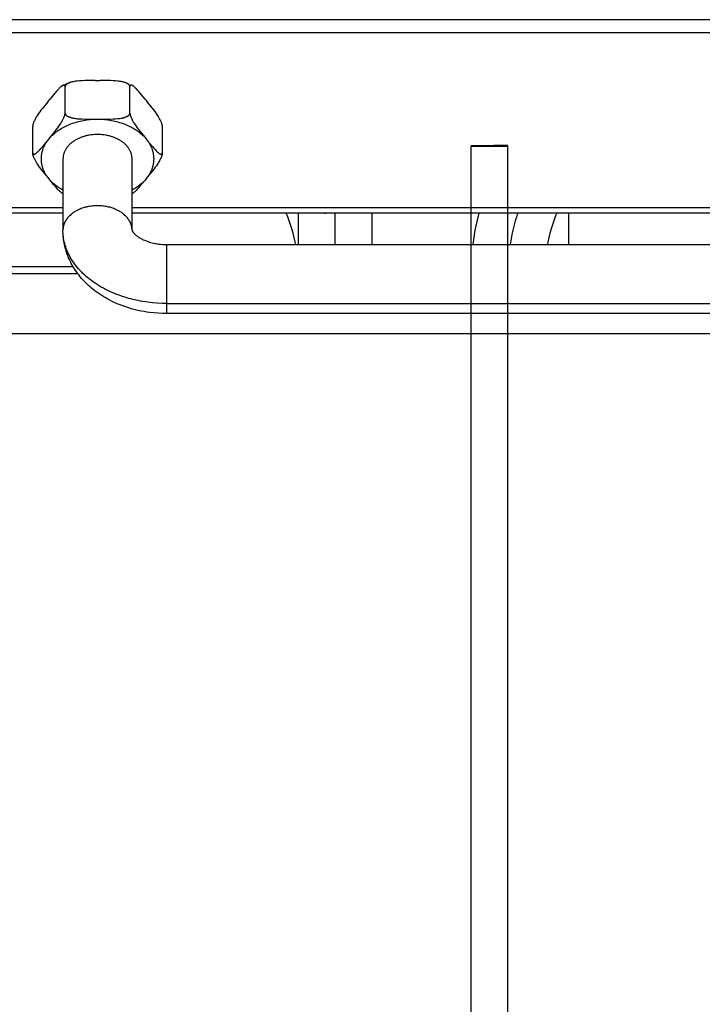
# Model space of a CAD drawing. Units: millimetres. Extents: x 3259 to 3345, y 1463 to 1633.
# Drawn here: x 3292 to 3300, y 1610 to 1621 of the extents above; entities that cross this region are included whole.
import ezdxf

# ---------------------------------------------------------------- set-up
doc = ezdxf.new("R2010")
doc.units = ezdxf.units.MM
doc.layers.add('GRC-600 SERIES COOKING', color=7, linetype='Continuous')

msp = doc.modelspace()

# ---------------------------------------------------------------- linework, layer by layer
at = {"layer": 'GRC-600 SERIES COOKING', "color": 7, "lineweight": -3, "true_color": 0xffffff}
for points in [[(3286.31, 1621.102), (3314.078, 1621.102)], [(3314.078, 1620.949), (3286.31, 1620.949)], [(3292.794, 1620.341), (3292.793, 1620.341), (3292.793, 1620.34), (3292.791, 1620.339), (3292.789, 1620.338), (3292.787, 1620.337), (3292.785, 1620.336), (3292.783, 1620.334), (3292.781, 1620.333), (3292.778, 1620.331), (3292.776, 1620.329), (3292.774, 1620.327), (3292.769, 1620.323), (3292.763, 1620.319), (3292.758, 1620.314), (3292.752, 1620.308), (3292.747, 1620.302), (3292.734, 1620.289), (3292.72, 1620.273), (3292.666, 1620.209), (3292.645, 1620.183)], [(3292.794, 1620.341), (3292.813, 1620.349), (3292.831, 1620.357), (3292.852, 1620.365), (3292.873, 1620.373)], [(3292.819, 1620.326), (3292.819, 1620.327), (3292.819, 1620.328), (3292.819, 1620.329), (3292.819, 1620.33), (3292.818, 1620.331), (3292.818, 1620.332), (3292.818, 1620.333), (3292.818, 1620.333), (3292.818, 1620.334), (3292.818, 1620.334), (3292.818, 1620.335), (3292.818, 1620.335), (3292.818, 1620.335), (3292.817, 1620.336), (3292.817, 1620.336), (3292.817, 1620.337), (3292.817, 1620.337), (3292.817, 1620.337), (3292.817, 1620.338), (3292.816, 1620.338), (3292.816, 1620.339), (3292.816, 1620.339), (3292.816, 1620.339), (3292.816, 1620.34), (3292.815, 1620.34), (3292.815, 1620.34), (3292.815, 1620.34), (3292.815, 1620.341), (3292.815, 1620.341), (3292.814, 1620.341), (3292.814, 1620.341), (3292.814, 1620.342), (3292.814, 1620.342), (3292.813, 1620.342), (3292.813, 1620.342), (3292.813, 1620.342), (3292.813, 1620.343), (3292.812, 1620.343), (3292.812, 1620.343), (3292.812, 1620.343), (3292.812, 1620.343), (3292.811, 1620.343), (3292.811, 1620.343), (3292.811, 1620.344), (3292.81, 1620.344), (3292.81, 1620.344), (3292.81, 1620.344), (3292.809, 1620.344), (3292.809, 1620.344), (3292.809, 1620.344), (3292.809, 1620.344), (3292.808, 1620.344), (3292.808, 1620.344), (3292.808, 1620.344), (3292.807, 1620.344), (3292.807, 1620.344), (3292.807, 1620.344), (3292.806, 1620.344), (3292.806, 1620.344), (3292.806, 1620.344), (3292.805, 1620.344), (3292.805, 1620.344), (3292.805, 1620.344), (3292.804, 1620.344), (3292.804, 1620.344), (3292.803, 1620.344), (3292.802, 1620.344), (3292.801, 1620.344), (3292.801, 1620.344), (3292.8, 1620.343), (3292.799, 1620.343), (3292.798, 1620.343), (3292.798, 1620.343), (3292.797, 1620.342), (3292.796, 1620.342), (3292.795, 1620.342), (3292.794, 1620.341)], [(3292.873, 1620.373), (3292.87, 1620.372), (3292.865, 1620.37), (3292.861, 1620.368), (3292.856, 1620.366), (3292.854, 1620.365), (3292.852, 1620.364), (3292.85, 1620.363), (3292.848, 1620.362), (3292.846, 1620.361), (3292.844, 1620.36), (3292.842, 1620.359), (3292.841, 1620.358), (3292.839, 1620.356), (3292.837, 1620.355), (3292.836, 1620.354), (3292.834, 1620.353), (3292.833, 1620.352), (3292.832, 1620.351), (3292.83, 1620.349), (3292.829, 1620.348), (3292.828, 1620.347), (3292.827, 1620.346), (3292.827, 1620.346), (3292.826, 1620.344), (3292.825, 1620.344), (3292.825, 1620.343), (3292.825, 1620.343), (3292.824, 1620.342), (3292.824, 1620.341), (3292.823, 1620.341), (3292.823, 1620.34), (3292.823, 1620.34), (3292.822, 1620.339), (3292.822, 1620.338), (3292.822, 1620.338), (3292.821, 1620.337), (3292.821, 1620.336), (3292.821, 1620.336), (3292.821, 1620.335), (3292.82, 1620.334), (3292.82, 1620.334), (3292.82, 1620.333), (3292.82, 1620.333), (3292.82, 1620.332), (3292.819, 1620.331), (3292.819, 1620.331), (3292.819, 1620.33), (3292.819, 1620.33), (3292.819, 1620.329), (3292.819, 1620.328), (3292.819, 1620.328), (3292.819, 1620.327), (3292.819, 1620.326), (3292.819, 1620.326)], [(3292.819, 1620.02), (3292.819, 1620.326)], [(3293.167, 1620.397), (3293.047, 1620.396), (3293.015, 1620.395), (3292.987, 1620.393), (3292.962, 1620.391), (3292.95, 1620.389), (3292.938, 1620.388), (3292.926, 1620.386), (3292.914, 1620.384), (3292.903, 1620.381), (3292.897, 1620.38), (3292.891, 1620.379), (3292.887, 1620.377), (3292.882, 1620.376), (3292.877, 1620.375), (3292.873, 1620.373)], [(3293.167, 1620.397), (3293.221, 1620.397)], [(3293.569, 1620.326), (3293.569, 1620.326), (3293.569, 1620.327), (3293.569, 1620.328), (3293.569, 1620.328), (3293.569, 1620.329), (3293.569, 1620.329), (3293.569, 1620.33), (3293.569, 1620.331), (3293.569, 1620.331), (3293.569, 1620.332), (3293.568, 1620.332), (3293.568, 1620.333), (3293.568, 1620.334), (3293.568, 1620.334), (3293.568, 1620.335), (3293.568, 1620.335), (3293.567, 1620.336), (3293.567, 1620.337), (3293.567, 1620.337), (3293.566, 1620.338), (3293.566, 1620.339), (3293.566, 1620.339), (3293.565, 1620.34), (3293.565, 1620.34), (3293.565, 1620.341), (3293.564, 1620.342), (3293.564, 1620.342), (3293.564, 1620.343), (3293.563, 1620.344), (3293.562, 1620.345), (3293.561, 1620.346), (3293.56, 1620.348), (3293.558, 1620.349), (3293.557, 1620.35), (3293.556, 1620.351), (3293.555, 1620.352), (3293.553, 1620.353), (3293.552, 1620.354), (3293.55, 1620.356), (3293.549, 1620.357), (3293.547, 1620.358), (3293.545, 1620.359), (3293.544, 1620.36), (3293.542, 1620.361), (3293.54, 1620.362), (3293.538, 1620.363), (3293.536, 1620.364), (3293.534, 1620.365), (3293.53, 1620.367), (3293.525, 1620.369), (3293.521, 1620.371), (3293.516, 1620.373), (3293.511, 1620.375), (3293.506, 1620.376), (3293.5, 1620.378), (3293.495, 1620.379), (3293.489, 1620.381), (3293.478, 1620.383), (3293.466, 1620.385), (3293.454, 1620.387), (3293.442, 1620.389), (3293.43, 1620.39), (3293.404, 1620.393), (3293.375, 1620.394), (3293.343, 1620.396), (3293.221, 1620.397)], [(3293.744, 1620.183), (3293.684, 1620.256), (3293.668, 1620.274), (3293.654, 1620.289), (3293.641, 1620.303), (3293.635, 1620.309), (3293.629, 1620.315), (3293.623, 1620.32), (3293.617, 1620.325), (3293.614, 1620.328), (3293.612, 1620.33), (3293.609, 1620.332), (3293.606, 1620.334), (3293.603, 1620.336), (3293.601, 1620.338), (3293.599, 1620.338), (3293.598, 1620.339), (3293.597, 1620.34), (3293.595, 1620.34), (3293.594, 1620.341), (3293.593, 1620.342), (3293.592, 1620.342), (3293.59, 1620.343), (3293.589, 1620.343), (3293.589, 1620.343), (3293.588, 1620.343), (3293.588, 1620.343), (3293.587, 1620.344), (3293.586, 1620.344), (3293.586, 1620.344), (3293.585, 1620.344), (3293.585, 1620.344), (3293.584, 1620.344), (3293.584, 1620.344), (3293.584, 1620.344), (3293.583, 1620.344), (3293.583, 1620.344), (3293.582, 1620.344), (3293.582, 1620.344), (3293.581, 1620.344), (3293.581, 1620.344), (3293.58, 1620.344), (3293.58, 1620.344), (3293.58, 1620.344), (3293.579, 1620.344), (3293.579, 1620.344), (3293.579, 1620.344), (3293.579, 1620.344), (3293.579, 1620.344), (3293.578, 1620.344), (3293.578, 1620.344), (3293.578, 1620.344), (3293.578, 1620.344), (3293.577, 1620.343), (3293.577, 1620.343), (3293.577, 1620.343), (3293.577, 1620.343), (3293.577, 1620.343), (3293.576, 1620.343), (3293.576, 1620.343), (3293.576, 1620.343), (3293.576, 1620.343), (3293.576, 1620.343), (3293.576, 1620.343), (3293.576, 1620.343), (3293.575, 1620.342), (3293.575, 1620.342), (3293.575, 1620.342), (3293.575, 1620.342), (3293.575, 1620.342), (3293.575, 1620.342), (3293.574, 1620.342), (3293.574, 1620.342), (3293.574, 1620.341), (3293.574, 1620.341), (3293.574, 1620.341), (3293.574, 1620.341), (3293.574, 1620.341), (3293.573, 1620.341), (3293.573, 1620.34), (3293.573, 1620.34), (3293.573, 1620.34), (3293.572, 1620.339), (3293.572, 1620.339), (3293.572, 1620.339), (3293.572, 1620.338), (3293.572, 1620.338), (3293.571, 1620.338), (3293.571, 1620.337), (3293.571, 1620.337), (3293.571, 1620.336), (3293.571, 1620.336), (3293.571, 1620.335), (3293.57, 1620.335), (3293.57, 1620.334), (3293.57, 1620.334), (3293.57, 1620.334), (3293.57, 1620.333), (3293.57, 1620.333), (3293.57, 1620.332), (3293.57, 1620.33), (3293.57, 1620.329), (3293.569, 1620.328), (3293.569, 1620.327), (3293.569, 1620.326)], [(3293.569, 1620.02), (3293.569, 1620.326)], [(3292.618, 1620.15), (3292.556, 1620.074), (3292.54, 1620.053), (3292.526, 1620.034), (3292.513, 1620.016), (3292.501, 1619.998), (3292.489, 1619.979), (3292.483, 1619.97), (3292.478, 1619.96), (3292.473, 1619.95), (3292.468, 1619.94), (3292.463, 1619.931), (3292.459, 1619.922), (3292.455, 1619.913), (3292.454, 1619.909), (3292.452, 1619.905), (3292.451, 1619.901), (3292.449, 1619.897), (3292.448, 1619.893), (3292.447, 1619.89), (3292.446, 1619.886), (3292.446, 1619.883), (3292.445, 1619.88), (3292.444, 1619.877), (3292.444, 1619.874), (3292.444, 1619.873), (3292.444, 1619.871), (3292.444, 1619.87), (3292.444, 1619.869), (3292.444, 1619.867), (3292.444, 1619.866)], [(3292.618, 1620.15), (3292.645, 1620.183)], [(3293.744, 1620.183), (3293.77, 1620.15)], [(3293.945, 1619.866), (3293.945, 1619.867), (3293.945, 1619.869), (3293.945, 1619.87), (3293.944, 1619.871), (3293.944, 1619.873), (3293.944, 1619.874), (3293.944, 1619.877), (3293.943, 1619.88), (3293.943, 1619.883), (3293.942, 1619.886), (3293.941, 1619.889), (3293.94, 1619.893), (3293.939, 1619.896), (3293.937, 1619.902), (3293.935, 1619.909), (3293.932, 1619.915), (3293.929, 1619.922), (3293.927, 1619.928), (3293.923, 1619.935), (3293.92, 1619.941), (3293.913, 1619.955), (3293.904, 1619.97), (3293.895, 1619.986), (3293.884, 1620.003), (3293.873, 1620.02), (3293.86, 1620.037), (3293.83, 1620.077), (3293.77, 1620.15)], [(3292.645, 1619.736), (3292.72, 1619.83), (3292.734, 1619.849), (3292.747, 1619.867), (3292.758, 1619.884), (3292.769, 1619.9), (3292.778, 1619.916), (3292.787, 1619.931), (3292.794, 1619.945), (3292.798, 1619.952), (3292.801, 1619.958), (3292.804, 1619.965), (3292.806, 1619.971), (3292.809, 1619.978), (3292.811, 1619.984), (3292.813, 1619.991), (3292.814, 1619.994), (3292.815, 1619.997), (3292.816, 1620), (3292.817, 1620.004), (3292.817, 1620.007), (3292.818, 1620.01), (3292.818, 1620.013), (3292.818, 1620.014), (3292.819, 1620.015), (3292.819, 1620.017), (3292.819, 1620.018), (3292.819, 1620.019), (3292.819, 1620.02)], [(3292.819, 1620.02), (3292.819, 1620.02), (3292.819, 1620.019), (3292.819, 1620.018), (3292.819, 1620.018), (3292.819, 1620.017), (3292.819, 1620.017), (3292.819, 1620.016), (3292.819, 1620.015), (3292.819, 1620.015), (3292.82, 1620.014), (3292.82, 1620.014), (3292.82, 1620.013), (3292.82, 1620.012), (3292.82, 1620.012), (3292.821, 1620.011), (3292.821, 1620.011), (3292.821, 1620.01), (3292.821, 1620.009), (3292.822, 1620.009), (3292.822, 1620.008), (3292.822, 1620.007), (3292.823, 1620.007), (3292.823, 1620.006), (3292.823, 1620.005), (3292.824, 1620.005), (3292.824, 1620.004), (3292.825, 1620.004), (3292.825, 1620.003), (3292.825, 1620.002), (3292.826, 1620.002), (3292.827, 1620.001), (3292.827, 1620), (3292.828, 1619.999), (3292.829, 1619.998), (3292.83, 1619.997), (3292.832, 1619.996), (3292.833, 1619.994), (3292.834, 1619.993), (3292.836, 1619.992), (3292.837, 1619.991), (3292.839, 1619.99), (3292.841, 1619.989), (3292.842, 1619.987), (3292.844, 1619.986), (3292.846, 1619.985), (3292.848, 1619.984), (3292.85, 1619.983), (3292.852, 1619.982), (3292.854, 1619.981), (3292.856, 1619.98), (3292.861, 1619.978), (3292.865, 1619.976), (3292.87, 1619.974), (3292.875, 1619.972), (3292.881, 1619.971), (3292.886, 1619.969), (3292.891, 1619.968), (3292.897, 1619.966), (3292.903, 1619.965), (3292.914, 1619.962), (3292.926, 1619.96), (3292.938, 1619.958), (3292.95, 1619.957), (3292.962, 1619.955), (3292.987, 1619.953), (3293.015, 1619.952), (3293.047, 1619.951), (3293.167, 1619.95)], [(3293.221, 1619.95), (3293.343, 1619.951), (3293.375, 1619.952), (3293.404, 1619.953), (3293.43, 1619.956), (3293.442, 1619.957), (3293.454, 1619.959), (3293.466, 1619.961), (3293.478, 1619.963), (3293.489, 1619.966), (3293.495, 1619.967), (3293.5, 1619.968), (3293.506, 1619.97), (3293.511, 1619.972), (3293.516, 1619.973), (3293.521, 1619.975), (3293.525, 1619.977), (3293.53, 1619.979), (3293.534, 1619.981), (3293.536, 1619.982), (3293.538, 1619.983), (3293.54, 1619.984), (3293.542, 1619.985), (3293.544, 1619.986), (3293.545, 1619.987), (3293.547, 1619.988), (3293.549, 1619.989), (3293.55, 1619.991), (3293.552, 1619.992), (3293.553, 1619.993), (3293.555, 1619.994), (3293.556, 1619.995), (3293.557, 1619.996), (3293.558, 1619.997), (3293.56, 1619.999), (3293.561, 1620), (3293.562, 1620.001), (3293.563, 1620.002), (3293.564, 1620.003), (3293.564, 1620.004), (3293.564, 1620.005), (3293.565, 1620.005), (3293.565, 1620.006), (3293.565, 1620.006), (3293.566, 1620.007), (3293.566, 1620.008), (3293.566, 1620.008), (3293.567, 1620.009), (3293.567, 1620.009), (3293.567, 1620.01), (3293.568, 1620.011), (3293.568, 1620.011), (3293.568, 1620.012), (3293.568, 1620.012), (3293.568, 1620.013), (3293.568, 1620.014), (3293.569, 1620.014), (3293.569, 1620.015), (3293.569, 1620.015), (3293.569, 1620.016), (3293.569, 1620.017), (3293.569, 1620.017), (3293.569, 1620.018), (3293.569, 1620.019), (3293.569, 1620.019), (3293.569, 1620.02), (3293.569, 1620.02)], [(3293.569, 1620.02), (3293.569, 1620.019), (3293.569, 1620.018), (3293.57, 1620.016), (3293.57, 1620.015), (3293.57, 1620.014), (3293.57, 1620.012), (3293.57, 1620.009), (3293.571, 1620.006), (3293.572, 1620.003), (3293.572, 1619.999), (3293.573, 1619.996), (3293.575, 1619.992), (3293.576, 1619.988), (3293.577, 1619.984), (3293.579, 1619.98), (3293.58, 1619.975), (3293.582, 1619.971), (3293.586, 1619.962), (3293.59, 1619.952), (3293.595, 1619.942), (3293.601, 1619.932), (3293.606, 1619.923), (3293.612, 1619.913), (3293.617, 1619.904), (3293.629, 1619.885), (3293.641, 1619.868), (3293.654, 1619.85), (3293.684, 1619.811), (3293.744, 1619.736)], [(3292.444, 1619.561), (3292.444, 1619.866)], [(3292.645, 1619.736), (3292.655, 1619.748), (3292.667, 1619.759), (3292.678, 1619.77), (3292.691, 1619.781), (3292.703, 1619.792), (3292.716, 1619.802), (3292.73, 1619.812), (3292.744, 1619.822), (3292.758, 1619.831), (3292.773, 1619.841), (3292.788, 1619.849), (3292.803, 1619.858), (3292.819, 1619.866), (3292.835, 1619.874), (3292.852, 1619.881), (3292.869, 1619.888), (3292.886, 1619.895), (3292.903, 1619.902), (3292.921, 1619.908), (3292.939, 1619.913), (3292.957, 1619.918), (3292.975, 1619.923), (3292.994, 1619.928), (3293.013, 1619.932), (3293.032, 1619.935), (3293.051, 1619.939), (3293.07, 1619.942), (3293.089, 1619.944), (3293.109, 1619.946), (3293.128, 1619.948), (3293.148, 1619.949), (3293.167, 1619.95)], [(3293.167, 1619.95), (3293.221, 1619.95)], [(3293.221, 1619.95), (3293.241, 1619.949), (3293.26, 1619.948), (3293.28, 1619.946), (3293.299, 1619.944), (3293.318, 1619.942), (3293.337, 1619.939), (3293.357, 1619.935), (3293.375, 1619.932), (3293.394, 1619.928), (3293.413, 1619.923), (3293.431, 1619.918), (3293.449, 1619.913), (3293.467, 1619.908), (3293.485, 1619.902), (3293.502, 1619.895), (3293.519, 1619.888), (3293.536, 1619.881), (3293.553, 1619.874), (3293.569, 1619.866), (3293.585, 1619.858), (3293.6, 1619.849), (3293.615, 1619.841), (3293.63, 1619.831), (3293.645, 1619.822), (3293.658, 1619.812), (3293.672, 1619.802), (3293.685, 1619.792), (3293.698, 1619.781), (3293.71, 1619.77), (3293.722, 1619.759), (3293.733, 1619.748), (3293.744, 1619.736)], [(3293.945, 1619.561), (3293.945, 1619.866)], [(3293.194, 1619.773), (3293.176, 1619.773), (3293.158, 1619.772), (3293.14, 1619.77), (3293.121, 1619.768), (3293.103, 1619.765), (3293.093, 1619.764), (3293.084, 1619.762), (3293.075, 1619.76), (3293.065, 1619.758), (3293.056, 1619.755), (3293.047, 1619.753), (3293.038, 1619.75), (3293.029, 1619.747), (3293.019, 1619.744), (3293.01, 1619.741), (3293.001, 1619.738), (3292.993, 1619.734), (3292.984, 1619.731), (3292.975, 1619.727), (3292.967, 1619.723), (3292.958, 1619.718), (3292.95, 1619.714), (3292.942, 1619.71), (3292.934, 1619.705), (3292.926, 1619.7), (3292.919, 1619.695), (3292.911, 1619.69), (3292.904, 1619.685), (3292.897, 1619.679), (3292.89, 1619.674), (3292.884, 1619.668), (3292.877, 1619.663), (3292.871, 1619.657), (3292.865, 1619.651), (3292.859, 1619.645), (3292.854, 1619.639), (3292.849, 1619.632), (3292.844, 1619.626), (3292.839, 1619.62), (3292.834, 1619.614), (3292.83, 1619.607), (3292.826, 1619.601), (3292.822, 1619.594), (3292.819, 1619.588), (3292.815, 1619.581), (3292.812, 1619.574), (3292.81, 1619.568), (3292.807, 1619.561), (3292.805, 1619.555), (3292.803, 1619.548), (3292.801, 1619.541), (3292.799, 1619.535), (3292.798, 1619.528), (3292.797, 1619.522), (3292.796, 1619.515), (3292.795, 1619.509), (3292.795, 1619.503), (3292.794, 1619.496), (3292.794, 1619.49)], [(3293.594, 1619.49), (3293.594, 1619.496), (3293.594, 1619.503), (3293.593, 1619.509), (3293.592, 1619.515), (3293.592, 1619.522), (3293.59, 1619.528), (3293.589, 1619.535), (3293.587, 1619.541), (3293.586, 1619.548), (3293.584, 1619.555), (3293.581, 1619.561), (3293.579, 1619.568), (3293.576, 1619.574), (3293.573, 1619.581), (3293.57, 1619.588), (3293.566, 1619.594), (3293.562, 1619.601), (3293.558, 1619.607), (3293.554, 1619.614), (3293.549, 1619.62), (3293.545, 1619.626), (3293.54, 1619.632), (3293.534, 1619.639), (3293.529, 1619.645), (3293.523, 1619.651), (3293.517, 1619.657), (3293.511, 1619.663), (3293.505, 1619.668), (3293.498, 1619.674), (3293.491, 1619.679), (3293.484, 1619.685), (3293.477, 1619.69), (3293.47, 1619.695), (3293.462, 1619.7), (3293.454, 1619.705), (3293.446, 1619.71), (3293.438, 1619.714), (3293.43, 1619.718), (3293.422, 1619.723), (3293.413, 1619.727), (3293.404, 1619.731), (3293.396, 1619.734), (3293.387, 1619.738), (3293.378, 1619.741), (3293.369, 1619.744), (3293.36, 1619.747), (3293.351, 1619.75), (3293.341, 1619.753), (3293.332, 1619.755), (3293.323, 1619.758), (3293.313, 1619.76), (3293.304, 1619.762), (3293.295, 1619.764), (3293.286, 1619.765), (3293.267, 1619.768), (3293.248, 1619.77), (3293.23, 1619.772), (3293.212, 1619.773), (3293.194, 1619.773)], [(3292.444, 1619.561), (3292.444, 1619.56), (3292.444, 1619.558), (3292.444, 1619.557), (3292.444, 1619.556), (3292.444, 1619.555), (3292.444, 1619.554), (3292.444, 1619.553), (3292.444, 1619.553), (3292.444, 1619.552), (3292.445, 1619.552), (3292.445, 1619.551), (3292.445, 1619.551), (3292.445, 1619.551), (3292.445, 1619.55), (3292.445, 1619.55), (3292.445, 1619.549), (3292.446, 1619.549), (3292.446, 1619.549), (3292.446, 1619.548), (3292.446, 1619.548), (3292.446, 1619.548), (3292.447, 1619.547), (3292.447, 1619.547), (3292.447, 1619.547), (3292.447, 1619.546), (3292.447, 1619.546), (3292.447, 1619.546), (3292.448, 1619.546), (3292.448, 1619.546), (3292.448, 1619.546), (3292.448, 1619.545), (3292.448, 1619.545), (3292.448, 1619.545), (3292.448, 1619.545), (3292.449, 1619.545), (3292.449, 1619.545), (3292.449, 1619.545), (3292.449, 1619.545), (3292.449, 1619.544), (3292.449, 1619.544), (3292.449, 1619.544), (3292.45, 1619.544), (3292.45, 1619.544), (3292.45, 1619.544), (3292.45, 1619.544), (3292.45, 1619.544), (3292.45, 1619.544), (3292.451, 1619.544), (3292.451, 1619.543), (3292.451, 1619.543), (3292.451, 1619.543), (3292.451, 1619.543), (3292.451, 1619.543), (3292.452, 1619.543), (3292.452, 1619.543), (3292.452, 1619.543), (3292.452, 1619.543), (3292.453, 1619.543), (3292.453, 1619.543), (3292.453, 1619.543), (3292.453, 1619.543), (3292.454, 1619.542), (3292.454, 1619.542), (3292.454, 1619.542), (3292.455, 1619.542), (3292.455, 1619.542), (3292.456, 1619.542), (3292.456, 1619.542), (3292.457, 1619.542), (3292.457, 1619.542), (3292.457, 1619.542), (3292.458, 1619.542), (3292.458, 1619.542), (3292.459, 1619.542), (3292.459, 1619.542), (3292.46, 1619.543), (3292.46, 1619.543), (3292.461, 1619.543), (3292.461, 1619.543), (3292.462, 1619.543), (3292.463, 1619.543), (3292.463, 1619.543), (3292.464, 1619.544), (3292.465, 1619.544), (3292.466, 1619.545), (3292.468, 1619.545), (3292.469, 1619.546), (3292.47, 1619.546), (3292.471, 1619.547), (3292.473, 1619.548), (3292.474, 1619.548), (3292.475, 1619.549), (3292.478, 1619.551), (3292.481, 1619.553), (3292.483, 1619.555), (3292.486, 1619.557), (3292.489, 1619.559), (3292.492, 1619.562), (3292.495, 1619.564), (3292.501, 1619.57), (3292.507, 1619.575), (3292.513, 1619.581), (3292.526, 1619.595), (3292.54, 1619.611), (3292.575, 1619.651), (3292.618, 1619.703)], [(3292.618, 1619.277), (3292.613, 1619.283), (3292.609, 1619.289), (3292.605, 1619.295), (3292.601, 1619.302), (3292.597, 1619.308), (3292.593, 1619.314), (3292.589, 1619.321), (3292.586, 1619.327), (3292.582, 1619.334), (3292.579, 1619.34), (3292.576, 1619.347), (3292.573, 1619.353), (3292.57, 1619.36), (3292.567, 1619.367), (3292.565, 1619.373), (3292.562, 1619.38), (3292.56, 1619.387), (3292.558, 1619.394), (3292.556, 1619.4), (3292.554, 1619.407), (3292.552, 1619.414), (3292.551, 1619.421), (3292.55, 1619.428), (3292.548, 1619.435), (3292.547, 1619.442), (3292.546, 1619.448), (3292.545, 1619.455), (3292.545, 1619.462), (3292.544, 1619.469), (3292.544, 1619.476), (3292.544, 1619.483), (3292.544, 1619.49), (3292.544, 1619.497), (3292.544, 1619.504), (3292.544, 1619.511), (3292.545, 1619.518), (3292.545, 1619.525), (3292.546, 1619.532), (3292.547, 1619.538), (3292.548, 1619.545), (3292.55, 1619.552), (3292.551, 1619.559), (3292.552, 1619.566), (3292.554, 1619.573), (3292.556, 1619.58), (3292.558, 1619.586), (3292.56, 1619.593), (3292.562, 1619.6), (3292.565, 1619.607), (3292.567, 1619.613), (3292.57, 1619.62), (3292.573, 1619.627), (3292.576, 1619.633), (3292.579, 1619.64), (3292.582, 1619.646), (3292.586, 1619.653), (3292.589, 1619.659), (3292.593, 1619.666), (3292.597, 1619.672), (3292.601, 1619.678), (3292.605, 1619.685), (3292.609, 1619.691), (3292.613, 1619.697), (3292.618, 1619.703)], [(3292.618, 1619.703), (3292.645, 1619.736)], [(3293.744, 1619.736), (3293.77, 1619.703)], [(3293.77, 1619.703), (3293.775, 1619.697), (3293.779, 1619.691), (3293.784, 1619.685), (3293.788, 1619.678), (3293.792, 1619.672), (3293.795, 1619.666), (3293.799, 1619.659), (3293.803, 1619.653), (3293.806, 1619.646), (3293.809, 1619.64), (3293.812, 1619.633), (3293.815, 1619.627), (3293.818, 1619.62), (3293.821, 1619.613), (3293.823, 1619.607), (3293.826, 1619.6), (3293.828, 1619.593), (3293.83, 1619.586), (3293.832, 1619.58), (3293.834, 1619.573), (3293.836, 1619.566), (3293.837, 1619.559), (3293.839, 1619.552), (3293.84, 1619.545), (3293.841, 1619.538), (3293.842, 1619.532), (3293.843, 1619.525), (3293.843, 1619.518), (3293.844, 1619.511), (3293.844, 1619.504), (3293.845, 1619.497), (3293.845, 1619.49), (3293.845, 1619.483), (3293.844, 1619.476), (3293.844, 1619.469), (3293.843, 1619.462), (3293.843, 1619.455), (3293.842, 1619.448), (3293.841, 1619.442), (3293.84, 1619.435), (3293.839, 1619.428), (3293.837, 1619.421), (3293.836, 1619.414), (3293.834, 1619.407), (3293.832, 1619.4), (3293.83, 1619.394), (3293.828, 1619.387), (3293.826, 1619.38), (3293.823, 1619.373), (3293.821, 1619.367), (3293.818, 1619.36), (3293.815, 1619.353), (3293.812, 1619.347), (3293.809, 1619.34), (3293.806, 1619.334), (3293.803, 1619.327), (3293.799, 1619.321), (3293.795, 1619.314), (3293.792, 1619.308), (3293.788, 1619.302), (3293.784, 1619.295), (3293.779, 1619.289), (3293.775, 1619.283), (3293.77, 1619.277)], [(3293.77, 1619.703), (3293.83, 1619.632), (3293.846, 1619.613), (3293.86, 1619.597), (3293.873, 1619.584), (3293.878, 1619.578), (3293.884, 1619.573), (3293.889, 1619.568), (3293.895, 1619.563), (3293.9, 1619.559), (3293.902, 1619.557), (3293.904, 1619.555), (3293.907, 1619.554), (3293.909, 1619.552), (3293.911, 1619.551), (3293.913, 1619.549), (3293.915, 1619.548), (3293.917, 1619.547), (3293.918, 1619.546), (3293.919, 1619.546), (3293.92, 1619.545), (3293.921, 1619.545), (3293.922, 1619.545), (3293.923, 1619.544), (3293.923, 1619.544), (3293.924, 1619.544), (3293.925, 1619.543), (3293.926, 1619.543), (3293.927, 1619.543), (3293.927, 1619.543), (3293.928, 1619.543), (3293.929, 1619.543), (3293.929, 1619.542), (3293.93, 1619.542), (3293.93, 1619.542), (3293.931, 1619.542), (3293.931, 1619.542), (3293.931, 1619.542), (3293.932, 1619.542), (3293.932, 1619.542), (3293.932, 1619.542), (3293.933, 1619.542), (3293.933, 1619.542), (3293.933, 1619.542), (3293.934, 1619.542), (3293.934, 1619.542), (3293.934, 1619.542), (3293.935, 1619.542), (3293.935, 1619.543), (3293.935, 1619.543), (3293.936, 1619.543), (3293.936, 1619.543), (3293.936, 1619.543), (3293.936, 1619.543), (3293.937, 1619.543), (3293.937, 1619.543), (3293.937, 1619.543), (3293.938, 1619.543), (3293.938, 1619.544), (3293.938, 1619.544), (3293.938, 1619.544), (3293.939, 1619.544), (3293.939, 1619.544), (3293.939, 1619.544), (3293.939, 1619.545), (3293.94, 1619.545), (3293.94, 1619.545), (3293.94, 1619.545), (3293.94, 1619.546), (3293.941, 1619.546), (3293.941, 1619.546), (3293.941, 1619.546), (3293.941, 1619.547), (3293.941, 1619.547), (3293.942, 1619.547), (3293.942, 1619.548), (3293.942, 1619.548), (3293.942, 1619.548), (3293.942, 1619.549), (3293.943, 1619.549), (3293.943, 1619.549), (3293.943, 1619.55), (3293.943, 1619.55), (3293.943, 1619.551), (3293.943, 1619.551), (3293.944, 1619.551), (3293.944, 1619.552), (3293.944, 1619.552), (3293.944, 1619.553), (3293.944, 1619.553), (3293.944, 1619.554), (3293.944, 1619.554), (3293.944, 1619.555), (3293.944, 1619.556), (3293.945, 1619.557), (3293.945, 1619.558), (3293.945, 1619.56), (3293.945, 1619.561)], [(3297.944, 1618.162), (3297.944, 1619.644), (3297.781, 1619.644), (3297.551, 1619.641), (3297.527, 1619.64), (3297.522, 1619.64), (3297.521, 1619.64), (3297.521, 1619.64), (3297.52, 1619.64), (3297.52, 1619.639), (3297.52, 1619.639), (3297.52, 1619.639), (3297.519, 1619.639), (3297.519, 1619.639), (3297.519, 1619.639), (3297.519, 1619.639), (3297.519, 1619.639), (3297.519, 1619.639), (3297.519, 1619.639), (3297.519, 1619.639), (3297.519, 1619.639), (3297.519, 1619.639), (3297.519, 1619.639), (3297.519, 1619.639), (3297.519, 1619.639), (3297.519, 1619.639), (3297.519, 1619.639), (3297.519, 1619.639), (3297.519, 1619.639), (3297.519, 1619.639), (3297.519, 1619.639), (3297.519, 1619.639), (3297.519, 1619.639), (3297.519, 1619.639), (3297.519, 1619.639), (3297.519, 1619.639), (3297.519, 1619.639)], [(3297.519, 1618.162), (3297.519, 1619.639)], [(3297.519, 1619.639), (3297.519, 1619.639), (3297.519, 1619.639), (3297.519, 1619.639), (3297.519, 1619.639), (3297.519, 1619.639), (3297.519, 1619.639), (3297.519, 1619.639), (3297.519, 1619.639), (3297.519, 1619.639), (3297.519, 1619.639), (3297.519, 1619.639), (3297.519, 1619.639), (3297.519, 1619.639), (3297.519, 1619.639), (3297.519, 1619.639), (3297.519, 1619.639), (3297.519, 1619.639), (3297.519, 1619.639), (3297.519, 1619.639), (3297.519, 1619.639), (3297.519, 1619.639), (3297.519, 1619.639), (3297.519, 1619.639), (3297.519, 1619.639), (3297.52, 1619.639), (3297.52, 1619.639), (3297.52, 1619.639), (3297.52, 1619.639), (3297.521, 1619.639), (3297.521, 1619.639), (3297.522, 1619.639), (3297.527, 1619.638), (3297.551, 1619.637), (3297.944, 1619.634)], [(3292.618, 1619.277), (3292.543, 1619.371), (3292.528, 1619.39), (3292.516, 1619.407), (3292.504, 1619.424), (3292.493, 1619.441), (3292.484, 1619.457), (3292.475, 1619.472), (3292.468, 1619.486), (3292.465, 1619.492), (3292.462, 1619.499), (3292.459, 1619.505), (3292.456, 1619.511), (3292.454, 1619.518), (3292.451, 1619.525), (3292.449, 1619.531), (3292.448, 1619.534), (3292.447, 1619.538), (3292.446, 1619.541), (3292.446, 1619.544), (3292.445, 1619.547), (3292.444, 1619.55), (3292.444, 1619.553), (3292.444, 1619.554), (3292.444, 1619.556), (3292.444, 1619.557), (3292.444, 1619.558), (3292.444, 1619.56), (3292.444, 1619.561)], [(3293.945, 1619.561), (3293.945, 1619.56), (3293.945, 1619.558), (3293.945, 1619.557), (3293.944, 1619.556), (3293.944, 1619.554), (3293.944, 1619.553), (3293.944, 1619.55), (3293.943, 1619.547), (3293.943, 1619.544), (3293.942, 1619.541), (3293.941, 1619.537), (3293.94, 1619.534), (3293.939, 1619.53), (3293.938, 1619.526), (3293.936, 1619.522), (3293.935, 1619.518), (3293.933, 1619.514), (3293.929, 1619.505), (3293.925, 1619.496), (3293.921, 1619.486), (3293.916, 1619.477), (3293.91, 1619.467), (3293.905, 1619.457), (3293.899, 1619.448), (3293.887, 1619.429), (3293.875, 1619.411), (3293.862, 1619.393), (3293.848, 1619.374), (3293.793, 1619.304), (3293.77, 1619.277)], [(3292.794, 1619.49), (3292.794, 1618.664)], [(3293.594, 1618.664), (3293.594, 1619.49)], [(3292.645, 1619.244), (3292.618, 1619.277)], [(3292.794, 1619.127), (3292.781, 1619.135), (3292.768, 1619.142), (3292.756, 1619.15), (3292.744, 1619.158), (3292.73, 1619.168), (3292.716, 1619.178), (3292.703, 1619.188), (3292.691, 1619.199), (3292.678, 1619.21), (3292.667, 1619.221), (3292.655, 1619.232), (3292.645, 1619.244)], [(3292.794, 1619.086), (3292.793, 1619.086), (3292.792, 1619.087), (3292.79, 1619.088), (3292.789, 1619.089), (3292.788, 1619.089), (3292.785, 1619.091), (3292.782, 1619.093), (3292.779, 1619.095), (3292.777, 1619.097), (3292.774, 1619.099), (3292.771, 1619.102), (3292.765, 1619.107), (3292.759, 1619.112), (3292.753, 1619.118), (3292.747, 1619.124), (3292.734, 1619.137), (3292.72, 1619.153), (3292.686, 1619.193), (3292.645, 1619.244)], [(3293.744, 1619.244), (3293.733, 1619.232), (3293.722, 1619.221), (3293.71, 1619.21), (3293.698, 1619.199), (3293.685, 1619.188), (3293.672, 1619.178), (3293.658, 1619.168), (3293.645, 1619.158), (3293.632, 1619.15), (3293.62, 1619.142), (3293.607, 1619.135), (3293.594, 1619.127)], [(3293.744, 1619.244), (3293.685, 1619.172), (3293.669, 1619.154), (3293.654, 1619.138), (3293.642, 1619.125), (3293.636, 1619.119), (3293.63, 1619.113), (3293.625, 1619.108), (3293.619, 1619.104), (3293.615, 1619.099), (3293.612, 1619.098), (3293.61, 1619.096), (3293.608, 1619.094), (3293.605, 1619.093), (3293.603, 1619.091), (3293.601, 1619.09), (3293.599, 1619.089), (3293.598, 1619.088), (3293.596, 1619.087), (3293.595, 1619.086), (3293.594, 1619.086)], [(3293.77, 1619.277), (3293.744, 1619.244)], [(3286.31, 1618.925), (3292.794, 1618.925)], [(3292.794, 1618.862), (3290.6, 1618.862)], [(3293.594, 1618.664), (3293.594, 1618.669), (3293.594, 1618.673), (3293.594, 1618.678), (3293.593, 1618.683), (3293.593, 1618.687), (3293.592, 1618.692), (3293.591, 1618.696), (3293.591, 1618.701), (3293.59, 1618.706), (3293.589, 1618.71), (3293.588, 1618.715), (3293.586, 1618.719), (3293.585, 1618.724), (3293.584, 1618.728), (3293.582, 1618.733), (3293.58, 1618.737), (3293.579, 1618.742), (3293.577, 1618.746), (3293.575, 1618.751), (3293.573, 1618.755), (3293.571, 1618.759), (3293.568, 1618.764), (3293.566, 1618.768), (3293.564, 1618.772), (3293.561, 1618.777), (3293.558, 1618.781), (3293.556, 1618.785), (3293.553, 1618.789), (3293.55, 1618.793), (3293.547, 1618.797), (3293.544, 1618.802), (3293.541, 1618.806), (3293.537, 1618.81), (3293.534, 1618.813), (3293.53, 1618.817), (3293.527, 1618.821), (3293.523, 1618.825), (3293.519, 1618.829), (3293.511, 1618.836), (3293.503, 1618.844), (3293.495, 1618.851), (3293.486, 1618.857), (3293.477, 1618.864), (3293.468, 1618.871), (3293.458, 1618.877), (3293.448, 1618.883), (3293.438, 1618.889), (3293.427, 1618.894), (3293.416, 1618.899), (3293.405, 1618.904), (3293.394, 1618.909), (3293.383, 1618.914), (3293.371, 1618.918), (3293.359, 1618.922), (3293.347, 1618.925), (3293.335, 1618.929), (3293.323, 1618.932), (3293.31, 1618.935), (3293.298, 1618.937), (3293.285, 1618.94), (3293.272, 1618.942), (3293.259, 1618.943), (3293.246, 1618.945), (3293.233, 1618.946), (3293.22, 1618.946), (3293.207, 1618.947), (3293.194, 1618.947), (3293.181, 1618.947), (3293.168, 1618.946), (3293.155, 1618.946), (3293.142, 1618.945), (3293.129, 1618.943), (3293.116, 1618.942), (3293.103, 1618.94), (3293.091, 1618.937), (3293.078, 1618.935), (3293.066, 1618.932), (3293.053, 1618.929), (3293.041, 1618.925), (3293.029, 1618.922), (3293.017, 1618.918), (3293.006, 1618.914), (3292.994, 1618.909), (3292.983, 1618.904), (3292.972, 1618.899), (3292.961, 1618.894), (3292.951, 1618.889), (3292.94, 1618.883), (3292.93, 1618.877), (3292.921, 1618.871), (3292.911, 1618.864), (3292.902, 1618.857), (3292.893, 1618.851), (3292.885, 1618.844), (3292.877, 1618.836), (3292.869, 1618.829), (3292.865, 1618.825), (3292.862, 1618.821), (3292.858, 1618.817), (3292.854, 1618.813), (3292.851, 1618.81), (3292.848, 1618.806), (3292.844, 1618.802), (3292.841, 1618.797), (3292.838, 1618.793), (3292.835, 1618.789), (3292.833, 1618.785), (3292.83, 1618.781), (3292.827, 1618.777), (3292.825, 1618.772), (3292.822, 1618.768), (3292.82, 1618.764), (3292.817, 1618.759), (3292.815, 1618.755), (3292.813, 1618.751), (3292.811, 1618.746), (3292.809, 1618.742), (3292.808, 1618.737), (3292.806, 1618.733), (3292.805, 1618.728), (3292.803, 1618.724), (3292.802, 1618.719), (3292.801, 1618.715), (3292.799, 1618.71), (3292.798, 1618.706), (3292.798, 1618.701), (3292.797, 1618.696), (3292.796, 1618.692), (3292.795, 1618.687), (3292.795, 1618.683), (3292.795, 1618.678), (3292.794, 1618.673), (3292.794, 1618.669), (3292.794, 1618.664)], [(3293.594, 1618.925), (3306.794, 1618.925)], [(3295.944, 1618.862), (3293.594, 1618.862)], [(3295.487, 1618.498), (3295.482, 1618.528), (3295.47, 1618.579), (3295.458, 1618.629), (3295.444, 1618.679), (3295.428, 1618.728), (3295.417, 1618.762), (3295.405, 1618.795), (3295.392, 1618.829), (3295.379, 1618.862)], [(3295.519, 1618.498), (3295.519, 1618.862)], [(3295.834, 1618.854), (3295.832, 1618.862)], [(3295.944, 1618.862), (3295.944, 1618.862)], [(3295.944, 1618.498), (3295.944, 1618.862)], [(3295.944, 1618.498), (3295.944, 1618.862)], [(3302.444, 1618.862), (3295.944, 1618.862)], [(3296.369, 1618.862), (3296.369, 1618.498)], [(3297.541, 1618.498), (3297.552, 1618.582), (3297.563, 1618.641), (3297.574, 1618.7), (3297.592, 1618.781), (3297.613, 1618.862)], [(3298.056, 1618.862), (3298.042, 1618.816), (3298.029, 1618.771), (3298.016, 1618.725), (3298.005, 1618.68), (3297.995, 1618.634), (3297.985, 1618.589), (3297.977, 1618.544), (3297.97, 1618.498)], [(3298.509, 1618.862), (3298.496, 1618.829), (3298.483, 1618.795), (3298.471, 1618.762), (3298.46, 1618.728), (3298.444, 1618.679), (3298.43, 1618.629), (3298.418, 1618.579), (3298.407, 1618.528), (3298.401, 1618.498)], [(3298.644, 1618.862), (3298.644, 1618.498)], [(3293.994, 1617.816), (3293.941, 1617.816), (3293.886, 1617.819), (3293.831, 1617.823), (3293.776, 1617.83), (3293.72, 1617.838), (3293.692, 1617.843), (3293.664, 1617.848), (3293.636, 1617.854), (3293.608, 1617.861), (3293.58, 1617.868), (3293.552, 1617.875), (3293.525, 1617.883), (3293.497, 1617.892), (3293.47, 1617.901), (3293.443, 1617.91), (3293.416, 1617.92), (3293.39, 1617.931), (3293.363, 1617.942), (3293.337, 1617.954), (3293.312, 1617.966), (3293.287, 1617.979), (3293.262, 1617.992), (3293.238, 1618.005), (3293.214, 1618.019), (3293.191, 1618.034), (3293.168, 1618.049), (3293.146, 1618.064), (3293.124, 1618.08), (3293.103, 1618.096), (3293.082, 1618.112), (3293.062, 1618.129), (3293.043, 1618.146), (3293.025, 1618.164), (3293.007, 1618.182), (3292.99, 1618.2), (3292.973, 1618.218), (3292.957, 1618.237), (3292.942, 1618.255), (3292.928, 1618.274), (3292.915, 1618.294), (3292.902, 1618.313), (3292.89, 1618.332), (3292.878, 1618.352), (3292.868, 1618.371), (3292.858, 1618.391), (3292.849, 1618.411), (3292.84, 1618.431), (3292.833, 1618.45), (3292.826, 1618.47), (3292.82, 1618.49), (3292.814, 1618.51), (3292.809, 1618.529), (3292.805, 1618.549), (3292.802, 1618.568), (3292.799, 1618.588), (3292.797, 1618.607), (3292.795, 1618.626), (3292.794, 1618.645), (3292.794, 1618.664)], [(3293.994, 1617.698), (3293.945, 1617.699), (3293.895, 1617.702), (3293.846, 1617.706), (3293.797, 1617.711), (3293.766, 1617.716), (3293.735, 1617.721), (3293.705, 1617.726), (3293.675, 1617.732), (3293.644, 1617.739), (3293.615, 1617.747), (3293.585, 1617.755), (3293.556, 1617.764), (3293.51, 1617.779), (3293.488, 1617.787), (3293.455, 1617.799), (3293.422, 1617.813), (3293.388, 1617.828), (3293.363, 1617.84), (3293.338, 1617.852), (3293.314, 1617.865), (3293.29, 1617.879), (3293.266, 1617.893), (3293.243, 1617.907), (3293.22, 1617.922), (3293.197, 1617.938), (3293.179, 1617.951), (3293.161, 1617.965), (3293.143, 1617.979), (3293.125, 1617.993), (3293.108, 1618.008), (3293.091, 1618.023), (3293.074, 1618.039), (3293.058, 1618.055), (3293.042, 1618.071), (3293.026, 1618.089), (3293.01, 1618.106), (3292.995, 1618.124), (3292.98, 1618.142), (3292.966, 1618.16), (3292.953, 1618.179), (3292.94, 1618.198), (3292.926, 1618.218), (3292.914, 1618.239), (3292.902, 1618.259), (3292.891, 1618.28), (3292.88, 1618.301), (3292.87, 1618.323), (3292.86, 1618.344), (3292.851, 1618.366), (3292.844, 1618.384), (3292.838, 1618.403), (3292.832, 1618.421), (3292.826, 1618.44), (3292.821, 1618.459), (3292.816, 1618.478), (3292.812, 1618.497), (3292.808, 1618.516), (3292.805, 1618.534), (3292.802, 1618.553), (3292.8, 1618.571), (3292.798, 1618.59), (3292.796, 1618.608), (3292.795, 1618.627), (3292.794, 1618.645), (3292.794, 1618.664)], [(3293.594, 1618.664), (3293.594, 1618.664), (3293.594, 1618.664), (3293.594, 1618.664), (3293.594, 1618.664), (3293.594, 1618.664), (3293.594, 1618.664), (3293.594, 1618.664), (3293.594, 1618.664), (3293.594, 1618.664), (3293.594, 1618.664), (3293.594, 1618.664), (3293.594, 1618.664), (3293.594, 1618.664), (3293.594, 1618.664), (3293.594, 1618.664), (3293.594, 1618.664), (3293.594, 1618.664), (3293.594, 1618.664), (3293.594, 1618.664), (3293.594, 1618.664), (3293.594, 1618.664), (3293.594, 1618.664), (3293.594, 1618.664), (3293.594, 1618.664), (3293.594, 1618.664), (3293.594, 1618.664), (3293.594, 1618.664), (3293.594, 1618.664), (3293.594, 1618.664), (3293.594, 1618.664), (3293.594, 1618.664), (3293.594, 1618.664), (3293.594, 1618.664), (3293.594, 1618.664), (3293.594, 1618.664), (3293.594, 1618.664), (3293.594, 1618.664), (3293.594, 1618.664), (3293.594, 1618.664), (3293.594, 1618.664), (3293.594, 1618.664), (3293.594, 1618.664), (3293.594, 1618.664), (3293.594, 1618.664), (3293.594, 1618.664), (3293.594, 1618.664), (3293.594, 1618.664), (3293.594, 1618.664), (3293.594, 1618.664), (3293.594, 1618.664), (3293.594, 1618.664), (3293.594, 1618.664), (3293.594, 1618.664), (3293.594, 1618.663), (3293.594, 1618.663), (3293.594, 1618.663), (3293.594, 1618.662), (3293.595, 1618.662), (3293.595, 1618.661), (3293.595, 1618.661), (3293.595, 1618.66), (3293.596, 1618.659), (3293.596, 1618.658), (3293.597, 1618.656), (3293.597, 1618.655), (3293.598, 1618.653), (3293.599, 1618.651), (3293.601, 1618.649), (3293.602, 1618.647), (3293.604, 1618.644), (3293.605, 1618.642), (3293.607, 1618.639), (3293.609, 1618.636), (3293.612, 1618.634), (3293.614, 1618.63), (3293.617, 1618.627), (3293.62, 1618.624), (3293.624, 1618.62), (3293.627, 1618.617), (3293.631, 1618.613), (3293.635, 1618.61), (3293.639, 1618.606), (3293.644, 1618.602), (3293.649, 1618.598), (3293.654, 1618.595), (3293.659, 1618.591), (3293.666, 1618.586), (3293.673, 1618.581), (3293.681, 1618.577), (3293.689, 1618.572), (3293.697, 1618.567), (3293.706, 1618.563), (3293.715, 1618.558), (3293.724, 1618.554), (3293.737, 1618.548), (3293.75, 1618.543), (3293.767, 1618.536), (3293.78, 1618.532), (3293.794, 1618.527), (3293.807, 1618.523), (3293.827, 1618.518), (3293.846, 1618.514), (3293.86, 1618.511), (3293.873, 1618.509), (3293.887, 1618.506), (3293.9, 1618.504), (3293.924, 1618.502), (3293.947, 1618.5), (3293.97, 1618.499), (3293.994, 1618.498)], [(3293.994, 1618.498), (3293.994, 1618.498), (3293.994, 1617.816)], [(3293.994, 1618.498), (3295.944, 1618.498)], [(3295.944, 1618.498), (3295.944, 1618.498)], [(3295.944, 1618.498), (3302.444, 1618.498)], [(3289.865, 1618.242), (3292.912, 1618.242)], [(3289.865, 1618.162), (3292.965, 1618.162)], [(3297.519, 1608.459), (3297.519, 1609.391), (3297.519, 1610.323), (3297.519, 1618.16)], [(3297.944, 1608.475), (3297.944, 1618.159)], [(3293.994, 1617.816), (3293.994, 1617.731), (3293.994, 1617.707), (3293.994, 1617.701), (3293.994, 1617.699), (3293.994, 1617.699), (3293.994, 1617.698), (3293.994, 1617.698), (3293.994, 1617.698), (3293.994, 1617.698)], [(3293.994, 1617.816), (3306.394, 1617.816)], [(3306.394, 1617.698), (3293.994, 1617.698)], [(3311.244, 1617.462), (3290.144, 1617.462)]]:
    msp.add_lwpolyline(points, dxfattribs=at)

doc.saveas('drawing.dxf')
